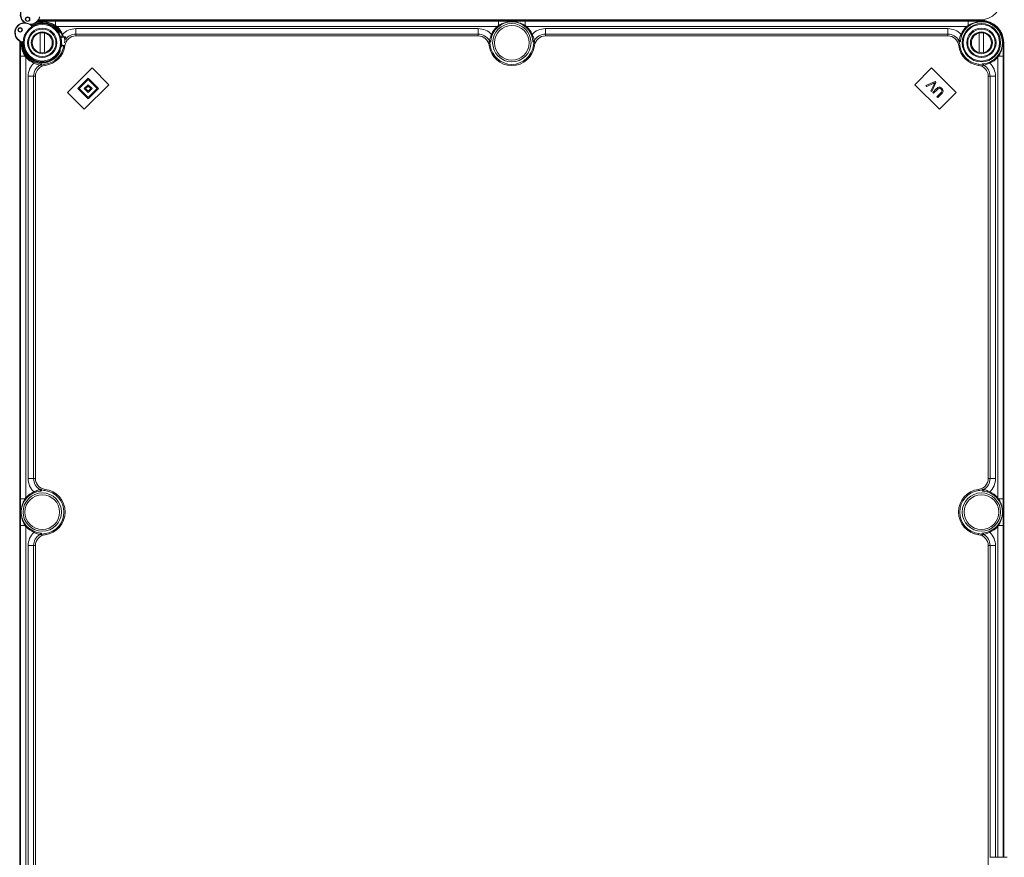
# Model space of a CAD drawing. Extents: x -737 to 6895, y -234 to 4018.
# Drawn here: x 4973 to 5512, y 1742 to 2201 of the extents above; entities that cross this region are included whole.
import ezdxf

# ---------------------------------------------------------------- set-up
doc = ezdxf.new("R2010")
doc.units = 0
doc.header["$MEASUREMENT"] = 0
doc.linetypes.add('SLD-Continua', pattern=[0])
doc.layers.get('0').update_dxf_attribs({"linetype": 'CONTINUOUS'})
doc.layers.get('Defpoints').update_dxf_attribs({"linetype": 'CONTINUOUS'})
doc.layers.add('COTES', color=2, linetype='CONTINUOUS')
doc.layers.add('DIBUJO_INTERIOR', color=4, linetype='CONTINUOUS')
doc.styles.add('ROMANS', font='arial.ttf')
doc.styles.add('SLDTEXTSTYLE1', font='TXT', dxfattribs={"width": 0.605})
doc.dimstyles.new('SLDDIMSTYLE0', dxfattribs={"dimtxt": 60, "dimasz": 60, "dimexe": 0, "dimexo": 0.0625, "dimgap": 15, "dimtad": 1, "dimdec": 0, "dimrnd": 1e-09, "dimzin": 12, "dimdsep": 46, "dimtxsty": 'SLDTEXTSTYLE1', "dimsah": 1, "dimcen": 0.09, "dimadec": 0, "dimazin": 3, "dimtfac": 1, "dimtdec": 0, "dimtofl": 0, "dimtmove": 0, "dimatfit": 3, "dimfxl": 1, "dimfrac": 2, "dimtolj": 1, "dimtzin": 12, "dimarcsym": 0})

# ---------------------------------------------------------------- blocks, each defined once
blk = doc.blocks.new('*D56')
at = {"layer": 'COTES', "color": 0, "lineweight": -2}
for p, q in [((5490.54, 3279.09), (6031.67, 3279.09)), ((6031.67, 1722.27), (6031.67, 3219.09)), ((5492.54, 1662.27), (6031.67, 1662.27))]:
    blk.add_line(p, q, dxfattribs=at)
at = {"layer": 'COTES', "color": 0}
for points in [[(6021.67, 3219.09), (6041.67, 3219.09), (6031.67, 3279.09)], [(6021.67, 1722.27), (6041.67, 1722.27), (6031.67, 1662.27)]]:
    blk.add_solid(points, dxfattribs=at)
at = {"layer": 'Defpoints', "color": 0}
for p in [(5490.48, 3279.09), (6031.67, 3279.09), (5492.48, 1662.27)]:
    blk.add_point(p, dxfattribs=at)
at = {"layer": 'COTES', "color": 0, "insert": (5955.4, 2470.68), "char_height": 60, "attachment_point": 2, "rotation": 90, "style": 'ROMANS'}
blk.add_mtext('\\A1;1620', dxfattribs=at)

msp = doc.modelspace()

# ---------------------------------------------------------------- linework, layer by layer
at = {"color": 7, "linetype": 'SLD-Continua', "lineweight": 15}
for p, q in [((4973.5, 1674.18), (4973.5, 2188.18)), ((5512, 1742.12), (5512, 2188.18))]:
    msp.add_line(p, q, dxfattribs=at)
at = {"layer": 'DIBUJO_INTERIOR', "linetype": 'SLD-Continua', "lineweight": 15}
for p, q in [((4983.71, 2200.51), (4985.75, 2200.68)), ((4984.75, 2200.68), (4983.84, 2200.71)), ((4984.75, 2200.68), (5498.75, 2200.68)), ((4985.75, 2200.68), (5498.75, 2200.68)), ((4985.75, 2200.43), (5499.75, 2200.43)), ((4985.75, 2200.05), (4985.75, 2200.43)), ((4985.75, 2200.05), (4985.75, 2199.73)), ((4985.75, 2199.68), (4985.75, 2199.73)), ((4993.02, 2200.09), (4993.02, 2197.63)), ((4993.02, 2200.09), (5235.48, 2200.09)), ((5235.48, 2200.09), (5235.48, 2197.63)), ((5250.02, 2200.09), (5250.02, 2197.63)), ((5250.02, 2200.09), (5492.48, 2200.09)), ((5492.48, 2200.09), (5492.48, 2197.63)), ((5499.75, 2200.05), (5499.75, 2200.43)), ((5499.75, 2200.05), (5499.75, 2199.73)), ((5499.75, 2199.68), (5499.75, 2199.73)), ((4979.46, 2198.18), (4979.98, 2197.75)), ((4980.24, 2198.27), (4979.72, 2197.98)), ((4984.6, 2193.56), (4984.6, 2182.8)), ((4986.75, 2196.12), (4986.75, 2196.12)), ((4986.9, 2182.8), (4986.9, 2193.56)), ((4993.02, 2197.63), (4993.79, 2197.09)), ((4993.45, 2196.72), (4993.79, 2197.09)), ((5234.71, 2197.09), (4993.79, 2197.09)), ((4994.96, 2193.21), (4994.93, 2193.77)), ((5004.11, 2195.91), (5004.11, 2192.91)), ((5004.11, 2195.91), (5224.38, 2195.91)), ((5224.38, 2195.91), (5224.38, 2192.91)), ((5234.71, 2197.09), (5235.48, 2197.63)), ((5235.04, 2196.72), (5234.71, 2197.09)), ((5250.02, 2197.63), (5250.79, 2197.09)), ((5250.45, 2196.72), (5250.79, 2197.09)), ((5491.71, 2197.09), (5250.79, 2197.09)), ((5261.11, 2195.91), (5261.11, 2192.91)), ((5261.11, 2195.91), (5481.38, 2195.91)), ((5481.38, 2195.91), (5481.38, 2192.91)), ((5491.71, 2197.09), (5492.48, 2197.63)), ((5492.04, 2196.72), (5491.71, 2197.09)), ((5498.6, 2193.56), (5498.6, 2182.8)), ((5500.75, 2196.12), (5500.75, 2196.12)), ((5500.9, 2182.8), (5500.9, 2193.56)), ((4973.5, 2188.18), (4973.52, 2188.94)), ((4973.88, 2188.18), (4973.5, 2188.18)), ((4973.88, 2188.18), (4973.89, 2188.74)), ((4974.19, 2188.18), (4973.88, 2188.18)), ((4974.19, 2188.18), (4974.2, 2188.61)), ((4974.25, 2188.18), (4974.19, 2188.18)), ((4995.76, 2191.34), (4996.02, 2191.36)), ((4996.1, 2191.12), (4995.83, 2191.1)), ((4996.02, 2191.36), (4997.61, 2191.46)), ((4997.87, 2191.23), (4996.1, 2191.12)), ((4996.1, 2191.12), (4996.4, 2186.62)), ((4996.38, 2192.57), (4996.84, 2192.76)), ((4997.61, 2191.46), (4998.28, 2191.51)), ((4998.53, 2191.28), (4997.87, 2191.23)), ((4997.87, 2191.23), (4998.03, 2188.71)), ((4998.16, 2188.89), (4998.16, 2188.85)), ((4998.63, 2189.76), (4998.53, 2191.28)), ((4998.54, 2191.28), (4998.53, 2191.28)), ((4998.64, 2189.77), (4998.54, 2191.28)), ((5004.11, 2192.91), (5004.11, 2191.93)), ((5224.38, 2192.91), (5004.11, 2192.91)), ((5224.38, 2191.93), (5004.11, 2191.93)), ((5224.38, 2191.93), (5224.38, 2192.91)), ((5230.33, 2188.85), (5230.41, 2189.45)), ((5232.12, 2192.57), (5231.66, 2192.76)), ((5253.38, 2192.57), (5253.84, 2192.76)), ((5261.11, 2192.91), (5261.11, 2191.93)), ((5481.38, 2192.91), (5261.11, 2192.91)), ((5481.38, 2191.93), (5261.11, 2191.93)), ((5481.38, 2192.91), (5481.38, 2191.93)), ((5487.33, 2188.85), (5487.41, 2189.45)), ((5489.12, 2192.57), (5488.66, 2192.76)), ((5511.25, 2188.18), (5511.3, 2188.18)), ((5511.61, 2188.18), (5511.3, 2188.18)), ((5511.61, 2188.18), (5512, 2188.18)), ((4995.58, 2183.83), (4995.54, 2184.4)), ((4996.35, 2186.37), (4996.09, 2186.35)), ((4996.13, 2186.61), (4996.4, 2186.62)), ((4997.49, 2186.45), (4996.35, 2186.37)), ((4996.4, 2186.62), (4997.54, 2186.7)), ((4998.15, 2186.66), (4997.54, 2186.73)), ((5230.96, 2186.73), (5230.34, 2186.66)), ((5255.15, 2186.66), (5254.53, 2186.73)), ((5487.34, 2186.66), (5487.96, 2186.73)), ((4976.29, 2180.91), (4973.84, 2180.91)), ((4973.84, 1938.45), (4973.84, 2180.91)), ((4976.84, 2180.14), (4976.29, 2180.91)), ((4977.21, 2180.47), (4976.84, 2180.14)), ((4976.84, 2180.14), (4976.84, 1939.22)), ((4981.36, 2177.55), (4981.17, 2177.09)), ((5504.14, 2177.55), (5504.33, 2177.09)), ((5508.28, 2180.47), (5508.66, 2180.14)), ((5509.2, 2180.91), (5508.66, 2180.14)), ((5508.66, 1939.22), (5508.66, 2180.14)), ((5511.66, 2180.91), (5509.2, 2180.91)), ((5511.66, 2180.91), (5511.66, 1938.45)), ((4985.07, 2175.76), (4984.48, 2175.84)), ((4987.19, 2176.4), (4987.27, 2175.77)), ((5012.97, 2174.39), (4999.54, 2160.96)), ((5022.16, 2165.2), (5012.97, 2174.39)), ((5472.52, 2174.39), (5463.33, 2165.2)), ((5485.96, 2160.96), (5472.52, 2174.39)), ((5498.3, 2176.4), (5498.23, 2175.77)), ((4978.02, 2169.82), (4981.02, 2169.82)), ((4978.02, 1949.54), (4978.02, 2169.82)), ((4981.02, 2169.82), (4981.02, 1949.54)), ((4982, 2169.82), (4981.02, 2169.82)), ((4982, 2169.82), (4982, 1949.54)), ((5010.85, 2168.73), (5005.19, 2163.08)), ((5010.85, 2168.03), (5005.9, 2163.08)), ((5016.51, 2163.08), (5010.85, 2168.73)), ((5015.8, 2163.08), (5010.85, 2168.03)), ((5469.39, 2164.7), (5474.38, 2166.88)), ((5474.86, 2166.39), (5472.67, 2161.42)), ((5474.38, 2166.88), (5474.86, 2166.39)), ((5503.5, 2169.82), (5503.5, 1949.54)), ((5503.5, 2169.82), (5504.48, 2169.82)), ((5504.48, 1949.54), (5504.48, 2169.82)), ((5504.48, 2169.82), (5507.48, 2169.82)), ((5507.48, 2169.82), (5507.48, 1949.54)), ((5005.19, 2163.08), (5010.85, 2157.42)), ((5005.9, 2163.08), (5010.85, 2158.13)), ((5008.73, 2151.76), (5022.16, 2165.2)), ((5010.85, 2165.2), (5008.73, 2163.08)), ((5008.73, 2163.08), (5010.85, 2160.96)), ((5010.85, 2164.49), (5009.44, 2163.08)), ((5009.44, 2163.08), (5010.85, 2161.66)), ((5012.97, 2163.08), (5010.85, 2165.2)), ((5012.26, 2163.08), (5010.85, 2164.49)), ((5010.85, 2158.13), (5015.8, 2163.08)), ((5010.85, 2157.42), (5016.51, 2163.08)), ((5010.85, 2160.96), (5012.97, 2163.08)), ((5010.85, 2161.66), (5012.26, 2163.08)), ((5463.33, 2165.2), (5476.77, 2151.76)), ((5469.87, 2164.22), (5469.39, 2164.7)), ((5473.44, 2165.85), (5469.87, 2164.22)), ((5472.15, 2161.94), (5473.83, 2165.47)), ((5472.67, 2161.42), (5472.15, 2161.94)), ((5473.11, 2160.98), (5475.18, 2163.05)), ((5475.65, 2162.57), (5473.58, 2160.51)), ((4999.54, 2160.96), (5008.73, 2151.76)), ((5473.58, 2160.51), (5473.11, 2160.98)), ((5475.45, 2158.64), (5477.52, 2160.7)), ((5475.93, 2158.16), (5475.45, 2158.64)), ((5478, 2160.23), (5475.93, 2158.16)), ((5476.77, 2151.76), (5485.96, 2160.96)), ((4978.02, 1949.54), (4981.02, 1949.54)), ((4981.02, 1949.54), (4982, 1949.54)), ((5504.48, 1949.54), (5503.5, 1949.54)), ((5504.48, 1949.54), (5507.48, 1949.54)), ((4981.36, 1941.81), (4981.17, 1942.27)), ((4987.27, 1943.59), (4987.19, 1942.96)), ((5498.23, 1943.59), (5498.3, 1942.96)), ((5500.42, 1943.59), (5501.01, 1943.51)), ((5504.14, 1941.81), (5504.33, 1942.27)), ((4976.29, 1938.45), (4973.84, 1938.45)), ((4976.29, 1938.45), (4976.84, 1939.22)), ((4977.21, 1938.88), (4976.84, 1939.22)), ((5508.28, 1938.88), (5508.66, 1939.22)), ((5508.66, 1939.22), (5509.2, 1938.45)), ((5511.66, 1938.45), (5509.2, 1938.45)), ((4976.29, 1923.91), (4973.84, 1923.91)), ((4973.84, 1681.45), (4973.84, 1923.91)), ((4976.84, 1923.14), (4976.29, 1923.91)), ((5509.2, 1923.91), (5508.66, 1923.14)), ((5511.66, 1923.91), (5509.2, 1923.91)), ((5511.66, 1923.91), (5511.66, 1742.12)), ((4977.21, 1923.47), (4976.84, 1923.14)), ((4976.84, 1923.14), (4976.84, 1682.22)), ((4981.36, 1920.55), (4981.17, 1920.09)), ((4985.07, 1918.76), (4984.48, 1918.84)), ((4987.19, 1919.4), (4987.27, 1918.77)), ((5498.3, 1919.4), (5498.23, 1918.77)), ((5504.14, 1920.55), (5504.33, 1920.09)), ((5508.28, 1923.47), (5508.66, 1923.14)), ((5508.66, 1742.12), (5508.66, 1923.14)), ((4978.02, 1912.82), (4981.02, 1912.82)), ((4978.02, 1692.54), (4978.02, 1912.82)), ((4982, 1912.82), (4981.02, 1912.82)), ((4981.02, 1912.82), (4981.02, 1692.54)), ((4982, 1912.82), (4982, 1692.54)), ((5503.5, 1912.82), (5503.5, 1692.54)), ((5503.5, 1912.82), (5504.48, 1912.82)), ((5504.48, 1912.82), (5507.48, 1912.82)), ((5504.48, 1742.12), (5504.48, 1912.82)), ((5507.48, 1912.82), (5507.48, 1742.12)), ((5513.89, 1742.12), (5504.4, 1742.12))]:
    msp.add_line(p, q, dxfattribs=at)
at = {"layer": 'DIBUJO_INTERIOR', "linetype": 'SLD-Continua', "lineweight": 15, "flags": 128}
for points in [[(4982.49, 2199.26), (4983.74, 2199.56), (4985.75, 2199.73)], [(4983.04, 2199.73), (4983.69, 2199.87), (4985.75, 2200.05)], [(4983.49, 2200.22), (4983.62, 2200.24), (4985.75, 2200.43)], [(5502.34, 2200.15), (5500.92, 2200.49), (5498.75, 2200.68)], [(4979.68, 2198.01), (4979.97, 2198.18), (4980.08, 2198.24)]]:
    msp.add_lwpolyline(points, dxfattribs=at)
at = {"layer": 'DIBUJO_INTERIOR', "linetype": 'SLD-Continua', "lineweight": 15}
for centre, radius in [((4977.7, 2201.08), 1.25), ((4977.7, 2201.08), 1), ((4973.65, 2195.23), 1.25), ((4973.65, 2195.23), 1), ((4985.75, 2188.18), 10.5), ((4985.75, 2188.18), 10), ((4985.75, 2188.18), 8), ((4985.75, 2188.18), 7.5), ((4985.75, 2188.18), 6), ((4985.75, 2188.18), 5.5), ((5242.75, 2188.18), 10.5), ((5242.75, 2188.18), 9.5), ((5499.75, 2188.18), 10.5), ((5499.75, 2188.18), 10), ((5499.75, 2188.18), 8), ((5499.75, 2188.18), 7.5), ((5499.75, 2188.18), 6), ((5499.75, 2188.18), 5.5), ((4985.75, 1931.18), 10.5), ((4985.75, 1931.18), 9.5), ((5499.75, 1931.18), 10.5), ((5499.75, 1931.18), 9.5)]:
    msp.add_circle(centre, radius, dxfattribs=at)
for centre, radius, start, end in [((5498.75, 2213.18), 12.5, 270, 0), ((4979.21, 2203.67), 5.5, 137.2103, 234.2395), ((4979.21, 2203.67), 5.25, 133.1646, 346.3677), ((4976.24, 2193.72), 5.5, 92.5976, 252.322), ((4976.24, 2193.72), 5.25, 43.1646, 256.3677), ((4979.21, 2203.67), 5.5, 271.5335, 342.322), ((4985.75, 2188.18), 10.75, 31.3709, 121.8607), ((4985.75, 2188.18), 11, 33.7662, 119.8397), ((4985.75, 2188.18), 11.5, 16.322, 107.1156), ((5242.75, 2188.18), 11.5, 4.2865, 175.7135), ((5499.75, 2188.18), 11.5, 274.2865, 175.7135), ((5499.75, 2188.18), 12.25, 0, 90), ((5499.75, 2188.18), 11.87, 0, 90), ((5499.75, 2188.18), 11.55, 0, 90), ((4980.15, 2197.94), 0.25, 227.2103, 299.8397), ((4992.21, 2198.13), 0.955, 302.3075, 328.3959), ((4985.75, 2188.18), 12, 22.448, 47.9345), ((5004.11, 2185.93), 9.98, 90, 136.7861), ((5224.38, 2185.93), 9.98, 43.2139, 90), ((5242.75, 2188.18), 12, 132.0655, 157.552), ((5236.29, 2198.13), 0.955, 211.6041, 237.6925), ((5249.21, 2198.13), 0.955, 302.3075, 328.3959), ((5242.75, 2188.18), 12, 22.448, 47.9345), ((5261.11, 2185.93), 9.98, 90, 136.7861), ((5481.38, 2185.93), 9.98, 43.2139, 90), ((5499.75, 2188.18), 12, 132.0655, 157.552), ((5493.29, 2198.13), 0.955, 211.6041, 237.6925), ((4985.75, 2188.18), 11.5, 177.9517, 265.7135), ((4974.5, 2188.24), 0.25, 359.6926, 72.322), ((4985.75, 2188.18), 11, 179.6926, 333.7662), ((4985.75, 2188.18), 10.75, 177.6717, 336.1615), ((4995.81, 2191.15), 0.296, 352.3971, 44.1569), ((4997.62, 2191.22), 0.246, 2.7904, 92.756), ((5004.11, 2185.93), 6.63, 153.8051, 160.619), ((5004.11, 2185.93), 6, 90, 173.0143), ((4998.29, 2191.26), 0.25, 3.7662, 93.7662), ((4998.29, 2191.26), 0.246, 2.7904, 92.756), ((5004.11, 2185.93), 6.98, 90, 142.0019), ((5224.38, 2185.93), 6.98, 30.2631, 90), ((5224.38, 2185.93), 6, 6.9857, 90), ((5224.38, 2185.93), 6.63, 6.9857, 26.1949), ((5230.84, 2189.7), 0.5, 210.2828, 352.7059), ((5254.65, 2189.7), 0.5, 187.2941, 329.7172), ((5261.11, 2185.93), 6.63, 153.8051, 173.0143), ((5261.11, 2185.93), 6.98, 90, 149.7369), ((5261.11, 2185.93), 6, 90, 173.0143), ((5481.38, 2185.93), 6.98, 30.2631, 90), ((5481.38, 2185.93), 6, 6.9857, 90), ((5481.38, 2185.93), 6.63, 6.9857, 26.1949), ((5487.84, 2189.7), 0.5, 210.2828, 352.7059), ((5494.27, 2188.15), 0.0323, 93.0073, 133.5725), ((4985.75, 2188.18), 11.87, 276.9857, 351.6095), ((4985.75, 2188.18), 12.5, 276.9857, 353.0143), ((4996.11, 2186.55), 0.296, 323.3755, 15.1352), ((5242.75, 2188.18), 12.5, 186.9857, 353.0143), ((5242.75, 2188.18), 11.87, 186.9857, 353.0143), ((5499.75, 2188.18), 12.5, 186.9857, 263.0143), ((5499.75, 2188.18), 11.87, 186.9857, 263.0143), ((4975.79, 2181.72), 0.955, 301.6041, 327.6925), ((4985.75, 2188.18), 12, 222.0655, 247.552), ((5499.75, 2188.18), 12, 292.448, 317.9345), ((5509.7, 2181.72), 0.955, 212.3075, 238.3959), ((4988, 2169.82), 9.98, 133.2139, 180), ((4988, 2169.82), 6.98, 120.2631, 180), ((4988, 2169.82), 6, 96.9857, 180), ((4984.23, 2176.28), 0.5, 300.2828, 82.7059), ((4988, 2169.82), 6.63, 96.9857, 116.1949), ((5497.5, 2169.82), 6, 0, 83.0143), ((5497.5, 2169.82), 6.63, 63.8051, 83.0143), ((5501.27, 2176.28), 0.5, 97.2941, 239.7172), ((5497.5, 2169.82), 6.98, 0, 59.7369), ((5497.5, 2169.82), 9.98, 0, 46.7861), ((4988, 1949.54), 9.98, 180, 226.7861), ((4988, 1949.54), 6.98, 180, 239.7369), ((4988, 1949.54), 6, 180, 263.0143), ((5497.5, 1949.54), 6, 276.9857, 0), ((5497.5, 1949.54), 6.98, 300.2631, 0), ((5497.5, 1949.54), 9.98, 313.2139, 0), ((4985.75, 1931.18), 11.5, 94.2865, 265.7135), ((4985.75, 1931.18), 12, 112.448, 137.9345), ((4984.23, 1943.08), 0.5, 277.2941, 59.7172), ((4988, 1949.54), 6.63, 243.8051, 263.0143), ((4985.75, 1931.18), 11.87, 276.9857, 83.0143), ((4985.75, 1931.18), 12.5, 276.9857, 83.0143), ((5499.75, 1931.18), 12.5, 96.9857, 263.0143), ((5499.75, 1931.18), 11.87, 96.9857, 263.0143), ((5497.5, 1949.54), 6.63, 276.9857, 296.1949), ((5499.75, 1931.18), 11.5, 274.2865, 85.7135), ((5501.27, 1943.08), 0.5, 120.2828, 262.7059), ((5499.75, 1931.18), 12, 42.0655, 67.552), ((4975.79, 1937.64), 0.955, 32.3075, 58.3959), ((5509.7, 1937.64), 0.955, 121.6041, 147.6925), ((4975.79, 1924.72), 0.955, 301.6041, 327.6925), ((5509.7, 1924.72), 0.955, 212.3075, 238.3959), ((4985.75, 1931.18), 12, 222.0655, 247.552), ((4988, 1912.82), 9.98, 133.2139, 180), ((4988, 1912.82), 6.98, 120.2631, 180), ((4988, 1912.82), 6, 96.9857, 180), ((4984.23, 1919.28), 0.5, 300.2828, 82.7059), ((4988, 1912.82), 6.63, 96.9857, 116.1949), ((5497.5, 1912.82), 6, 0, 83.0143), ((5497.5, 1912.82), 6.63, 63.8051, 83.0143), ((5501.27, 1919.28), 0.5, 97.2941, 239.7172), ((5497.5, 1912.82), 6.98, 0, 59.7369), ((5499.75, 1931.18), 12, 292.448, 317.9345), ((5497.5, 1912.82), 9.98, 0, 46.7861)]:
    msp.add_arc(centre, radius, start, end, dxfattribs=at)
for points, knots in [([(4985.75, 2200.05), (4985.87, 2200.05), (4986.51, 2200.05), (4987.65, 2200.05), (4989.26, 2200.07), (4991.04, 2200.08), (4992.35, 2200.08), (4993.02, 2200.09)], [0, 0, 0, 0, 0.047717, 0.256959, 0.470401, 0.732723, 1, 1, 1, 1]), ([(4985.75, 2199.73), (4986.69, 2199.67), (4988.43, 2199.56), (4990.89, 2198.78), (4992.3, 2198.02), (4993.02, 2197.63)], [0, 0, 0, 0, 0.370371, 0.680723, 1, 1, 1, 1]), ([(5235.48, 2200.09), (5235.9, 2200.09), (5237.12, 2200.08), (5239.07, 2200.07), (5241.19, 2200.05), (5243.32, 2200.04), (5245.19, 2200.06), (5247.33, 2200.08), (5248.99, 2200.08), (5250.02, 2200.09)], [0, 0, 0, 0, 0.084925, 0.245215, 0.406095, 0.539814, 0.666191, 0.793302, 1, 1, 1, 1]), ([(5235.48, 2197.63), (5236.18, 2198.02), (5237.62, 2198.79), (5240.4, 2199.64), (5243.76, 2199.87), (5247.21, 2199.12), (5249.17, 2198.08), (5250.02, 2197.63)], [0, 0, 0, 0, 0.157654, 0.319713, 0.565894, 0.812019, 1, 1, 1, 1]), ([(5492.48, 2200.09), (5492.6, 2200.09), (5493.32, 2200.09), (5494.63, 2200.08), (5496.33, 2200.07), (5498, 2200.05), (5499.16, 2200.05), (5499.75, 2200.05)], [0, 0, 0, 0, 0.051731, 0.28829, 0.52991, 0.763639, 1, 1, 1, 1]), ([(5492.48, 2197.63), (5493.18, 2198.01), (5494.62, 2198.79), (5497.08, 2199.57), (5498.83, 2199.67), (5499.75, 2199.73)], [0, 0, 0, 0, 0.315026, 0.638855, 1, 1, 1, 1]), ([(4980.07, 2197.31), (4980.07, 2197.31), (4980.06, 2197.37), (4980.04, 2197.46), (4980.02, 2197.58), (4980, 2197.67), (4979.99, 2197.72), (4979.98, 2197.75), (4979.98, 2197.75), (4979.98, 2197.75), (4979.98, 2197.75)], [0, 0, 0, 0, 0.008052, 0.331586, 0.481687, 0.690677, 0.847507, 0.898123, 0.990467, 1, 1, 1, 1]), ([(4980.27, 2197.72), (4980.27, 2197.72), (4980.27, 2197.72), (4980.27, 2197.71), (4980.26, 2197.69), (4980.24, 2197.64), (4980.2, 2197.56), (4980.14, 2197.45), (4980.1, 2197.37), (4980.07, 2197.31), (4980.07, 2197.31)], [0, 0, 0, 0, 0.009485, 0.100225, 0.151941, 0.308924, 0.518584, 0.669004, 0.991989, 1, 1, 1, 1]), ([(4994.89, 2194.29), (4994.89, 2194.29), (4994.89, 2194.29), (4994.89, 2194.25), (4994.9, 2194.18), (4994.91, 2194.02), (4994.92, 2193.87), (4994.93, 2193.77)], [0, 0, 0, 0, 0.072203, 0.160524, 0.296077, 0.544495, 1, 1, 1, 1]), ([(4973.84, 2180.91), (4973.84, 2181.03), (4973.84, 2181.75), (4973.85, 2183.06), (4973.86, 2184.76), (4973.88, 2186.43), (4973.88, 2187.59), (4973.88, 2188.18)], [0, 0, 0, 0, 0.0517311, 0.2882897, 0.5299103, 0.7636395, 1, 1, 1, 1]), ([(4976.29, 2180.91), (4975.91, 2181.61), (4975.14, 2183.05), (4974.36, 2185.51), (4974.25, 2187.26), (4974.19, 2188.18)], [0, 0, 0, 0, 0.315026, 0.638855, 1, 1, 1, 1]), ([(4974.57, 2188.48), (4974.57, 2188.48), (4974.57, 2188.48), (4974.58, 2188.48), (4974.6, 2188.49), (4974.66, 2188.5), (4974.74, 2188.53), (4974.86, 2188.57), (4974.95, 2188.6), (4975, 2188.61), (4975.01, 2188.62)], [0, 0, 0, 0, 0.009533, 0.101877, 0.152493, 0.309323, 0.518313, 0.668414, 0.991948, 1, 1, 1, 1]), ([(4975.01, 2188.62), (4975.01, 2188.61), (4974.97, 2188.56), (4974.92, 2188.49), (4974.85, 2188.38), (4974.8, 2188.31), (4974.77, 2188.26), (4974.75, 2188.24), (4974.75, 2188.24), (4974.75, 2188.24), (4974.75, 2188.24)], [0, 0, 0, 0, 0.008011, 0.330996, 0.481416, 0.691076, 0.848059, 0.899775, 0.990515, 1, 1, 1, 1]), ([(4996.84, 2192.76), (4996.89, 2192.64), (4997.11, 2192.2), (4997.28, 2191.77), (4997.41, 2191.45)], [0, 0, 0, 0, 0.260551, 1, 1, 1, 1]), ([(4997.83, 2188.6), (4997.85, 2188.6), (4997.94, 2188.62), (4998.06, 2188.7), (4998.13, 2188.79), (4998.16, 2188.85), (4998.16, 2188.85)], [0, 0, 0, 0, 0.194883, 0.576061, 0.957438, 1, 1, 1, 1]), ([(5230.33, 2188.85), (5230.35, 2188.82), (5230.4, 2188.73), (5230.52, 2188.64), (5230.68, 2188.57), (5230.86, 2188.57), (5231.02, 2188.62), (5231.15, 2188.73), (5231.25, 2188.87), (5231.27, 2188.98), (5231.28, 2189.04)], [0, 0, 0, 0, 0.095135, 0.224311, 0.353472, 0.482666, 0.611928, 0.741263, 0.870632, 1, 1, 1, 1]), ([(5230.41, 2189.45), (5230.42, 2189.47), (5230.43, 2189.52), (5230.54, 2189.93), (5230.78, 2190.7), (5231.18, 2191.75), (5231.5, 2192.44), (5231.66, 2192.76)], [0, 0, 0, 0, 0.121099, 0.269773, 0.546157, 0.786045, 1, 1, 1, 1]), ([(5253.84, 2192.76), (5253.89, 2192.65), (5254.15, 2192.11), (5254.55, 2191.16), (5254.87, 2190.2), (5255.03, 2189.66), (5255.08, 2189.47), (5255.08, 2189.45), (5255.08, 2189.45)], [0, 0, 0, 0, 0.076679, 0.354492, 0.626359, 0.81975, 0.942342, 1, 1, 1, 1]), ([(5254.22, 2189.04), (5254.22, 2189), (5254.23, 2188.91), (5254.3, 2188.78), (5254.42, 2188.66), (5254.58, 2188.58), (5254.75, 2188.57), (5254.91, 2188.61), (5255.06, 2188.7), (5255.13, 2188.79), (5255.16, 2188.85), (5255.16, 2188.85)], [0, 0, 0, 0, 0.080968, 0.210242, 0.339443, 0.468597, 0.597751, 0.726951, 0.856225, 0.985565, 1, 1, 1, 1]), ([(5255.08, 2189.45), (5255.1, 2189.31), (5255.13, 2189.12), (5255.16, 2188.91), (5255.16, 2188.85)], [0, 0, 0, 0, 0.732732, 1, 1, 1, 1]), ([(5487.33, 2188.85), (5487.35, 2188.82), (5487.4, 2188.73), (5487.52, 2188.64), (5487.68, 2188.57), (5487.86, 2188.57), (5488.02, 2188.62), (5488.15, 2188.73), (5488.25, 2188.87), (5488.27, 2188.98), (5488.28, 2189.04)], [0, 0, 0, 0, 0.0951348, 0.2243113, 0.353472, 0.482666, 0.6119279, 0.7412625, 0.8706319, 1, 1, 1, 1]), ([(5487.41, 2189.45), (5487.42, 2189.47), (5487.43, 2189.52), (5487.54, 2189.93), (5487.78, 2190.7), (5488.18, 2191.75), (5488.5, 2192.44), (5488.66, 2192.76)], [0, 0, 0, 0, 0.121099, 0.269773, 0.546157, 0.786045, 1, 1, 1, 1]), ([(5511.3, 2188.18), (5511.24, 2187.23), (5511.13, 2185.49), (5510.35, 2183.04), (5509.59, 2181.62), (5509.2, 2180.91)], [0, 0, 0, 0, 0.3703711, 0.6807229, 1, 1, 1, 1]), ([(5511.61, 2188.18), (5511.61, 2188.06), (5511.61, 2187.42), (5511.62, 2186.27), (5511.64, 2184.67), (5511.65, 2182.89), (5511.65, 2181.57), (5511.66, 2180.91)], [0, 0, 0, 0, 0.047717, 0.2569589, 0.4704012, 0.7327228, 1, 1, 1, 1]), ([(4995.58, 2183.83), (4995.59, 2183.72), (4995.6, 2183.58), (4995.61, 2183.42), (4995.61, 2183.36), (4995.61, 2183.33), (4995.61, 2183.32), (4995.61, 2183.32), (4995.61, 2183.32)], [0, 0, 0, 0, 0.540975, 0.682306, 0.824447, 0.907855, 0.980313, 1, 1, 1, 1]), ([(4984.48, 2175.84), (4984.46, 2175.85), (4984.41, 2175.86), (4984, 2175.97), (4983.22, 2176.22), (4982.18, 2176.61), (4981.49, 2176.94), (4981.17, 2177.09)], [0, 0, 0, 0, 0.121099, 0.269773, 0.546157, 0.786045, 1, 1, 1, 1]), ([(4985.07, 2175.76), (4985.11, 2175.78), (4985.19, 2175.83), (4985.29, 2175.96), (4985.35, 2176.12), (4985.36, 2176.29), (4985.3, 2176.45), (4985.2, 2176.58), (4985.06, 2176.68), (4984.94, 2176.7), (4984.89, 2176.71)], [0, 0, 0, 0, 0.095135, 0.224311, 0.353472, 0.482666, 0.611928, 0.741263, 0.870632, 1, 1, 1, 1]), ([(5500.61, 2176.71), (5500.57, 2176.71), (5500.48, 2176.69), (5500.35, 2176.63), (5500.23, 2176.5), (5500.15, 2176.35), (5500.14, 2176.18), (5500.17, 2176.01), (5500.27, 2175.87), (5500.36, 2175.79), (5500.42, 2175.77), (5500.42, 2175.76)], [0, 0, 0, 0, 0.080968, 0.210242, 0.339443, 0.468597, 0.597751, 0.726951, 0.856225, 0.985565, 1, 1, 1, 1]), ([(5501.01, 2175.84), (5500.88, 2175.82), (5500.69, 2175.79), (5500.48, 2175.77), (5500.42, 2175.76)], [0, 0, 0, 0, 0.732732, 1, 1, 1, 1]), ([(5504.33, 2177.09), (5504.21, 2177.03), (5503.68, 2176.77), (5502.73, 2176.38), (5501.77, 2176.05), (5501.23, 2175.9), (5501.04, 2175.85), (5501.02, 2175.85), (5501.01, 2175.84)], [0, 0, 0, 0, 0.076679, 0.354492, 0.626359, 0.81975, 0.942342, 1, 1, 1, 1]), ([(5474.22, 2166.25), (5474.08, 2166.17), (5473.83, 2166.03), (5473.56, 2165.91), (5473.44, 2165.85)], [0, 0, 0, 0, 0.559973, 1, 1, 1, 1]), ([(5473.83, 2165.47), (5473.9, 2165.62), (5474.02, 2165.88), (5474.16, 2166.13), (5474.22, 2166.25)], [0, 0, 0, 0, 0.559991, 1, 1, 1, 1]), ([(5475.18, 2163.05), (5475.41, 2163.27), (5475.87, 2163.72), (5476.78, 2163.99), (5477.59, 2163.73), (5477.97, 2163.39), (5478.15, 2163.22)], [0, 0, 0, 0, 0.281601, 0.559, 0.778909, 1, 1, 1, 1]), ([(5477.77, 2162.76), (5477.65, 2162.86), (5477.43, 2163.07), (5477, 2163.29), (5476.3, 2163.22), (5475.92, 2162.84), (5475.65, 2162.57)], [0, 0, 0, 0, 0.187737, 0.374714, 0.560113, 1, 1, 1, 1]), ([(5477.52, 2160.7), (5477.68, 2160.86), (5477.99, 2161.18), (5478.27, 2161.77), (5478.11, 2162.36), (5477.88, 2162.62), (5477.77, 2162.76)], [0, 0, 0, 0, 0.281796, 0.559626, 0.779198, 1, 1, 1, 1]), ([(5478.15, 2163.22), (5478.37, 2162.98), (5478.81, 2162.5), (5478.94, 2161.53), (5478.52, 2160.79), (5478.17, 2160.42), (5478, 2160.23)], [0, 0, 0, 0, 0.280847, 0.558069, 0.778434, 1, 1, 1, 1]), ([(4981.17, 1942.27), (4981.28, 1942.33), (4981.82, 1942.58), (4982.76, 1942.98), (4983.72, 1943.3), (4984.27, 1943.46), (4984.45, 1943.51), (4984.47, 1943.51), (4984.48, 1943.51)], [0, 0, 0, 0, 0.076679, 0.354492, 0.626359, 0.81975, 0.942342, 1, 1, 1, 1]), ([(4984.48, 1943.51), (4984.62, 1943.53), (4984.8, 1943.56), (4985.01, 1943.59), (4985.07, 1943.59)], [0, 0, 0, 0, 0.7327323, 1, 1, 1, 1]), ([(4984.89, 1942.65), (4984.92, 1942.65), (4985.01, 1942.66), (4985.15, 1942.73), (4985.27, 1942.85), (4985.34, 1943.01), (4985.36, 1943.18), (4985.32, 1943.34), (4985.23, 1943.49), (4985.13, 1943.56), (4985.08, 1943.59), (4985.07, 1943.59)], [0, 0, 0, 0, 0.080968, 0.210242, 0.339443, 0.468597, 0.597751, 0.726951, 0.856225, 0.985565, 1, 1, 1, 1]), ([(5500.42, 1943.59), (5500.39, 1943.57), (5500.3, 1943.52), (5500.2, 1943.4), (5500.14, 1943.24), (5500.14, 1943.07), (5500.19, 1942.91), (5500.3, 1942.77), (5500.44, 1942.68), (5500.55, 1942.66), (5500.61, 1942.65)], [0, 0, 0, 0, 0.095135, 0.224311, 0.353472, 0.482666, 0.611928, 0.741263, 0.870632, 1, 1, 1, 1]), ([(5501.01, 1943.51), (5501.04, 1943.51), (5501.09, 1943.5), (5501.5, 1943.38), (5502.27, 1943.14), (5503.31, 1942.75), (5504, 1942.42), (5504.33, 1942.27)], [0, 0, 0, 0, 0.1210988, 0.2697725, 0.5461572, 0.7860454, 1, 1, 1, 1]), ([(4973.84, 1923.91), (4973.84, 1924.33), (4973.84, 1925.55), (4973.86, 1927.5), (4973.88, 1929.62), (4973.88, 1931.75), (4973.87, 1933.62), (4973.85, 1935.76), (4973.84, 1937.42), (4973.84, 1938.45)], [0, 0, 0, 0, 0.084925, 0.245215, 0.406095, 0.539814, 0.666191, 0.793302, 1, 1, 1, 1]), ([(4976.29, 1923.91), (4975.91, 1924.61), (4975.13, 1926.05), (4974.28, 1928.83), (4974.06, 1932.2), (4974.8, 1935.64), (4975.84, 1937.6), (4976.29, 1938.45)], [0, 0, 0, 0, 0.157654, 0.319713, 0.565894, 0.812019, 1, 1, 1, 1]), ([(5509.2, 1938.45), (5509.58, 1937.74), (5510.34, 1936.31), (5511.04, 1934.34), (5511.08, 1933.08), (5511.1, 1932.65)], [0, 0, 0, 0, 0.391083, 0.793094, 1, 1, 1, 1]), ([(5511.66, 1938.45), (5511.65, 1937.42), (5511.65, 1935.73), (5511.63, 1933.54), (5511.61, 1931.66), (5511.62, 1929.57), (5511.64, 1927.5), (5511.65, 1925.55), (5511.65, 1924.33), (5511.66, 1923.91)], [0, 0, 0, 0, 0.206666, 0.339558, 0.471407, 0.593968, 0.754823, 0.915088, 1, 1, 1, 1]), ([(5510.82, 1928.17), (5510.72, 1927.6), (5510.45, 1926.09), (5509.68, 1924.75), (5509.2, 1923.91)], [0, 0, 0, 0, 0.373793, 1, 1, 1, 1]), ([(4984.48, 1918.84), (4984.46, 1918.85), (4984.41, 1918.86), (4984, 1918.97), (4983.22, 1919.22), (4982.18, 1919.61), (4981.49, 1919.94), (4981.17, 1920.09)], [0, 0, 0, 0, 0.121099, 0.269773, 0.546157, 0.786045, 1, 1, 1, 1]), ([(4985.07, 1918.76), (4985.11, 1918.78), (4985.19, 1918.83), (4985.29, 1918.96), (4985.35, 1919.12), (4985.36, 1919.29), (4985.3, 1919.45), (4985.2, 1919.58), (4985.06, 1919.68), (4984.94, 1919.7), (4984.89, 1919.71)], [0, 0, 0, 0, 0.095135, 0.224311, 0.353472, 0.482666, 0.611928, 0.741263, 0.870632, 1, 1, 1, 1]), ([(5500.61, 1919.71), (5500.57, 1919.71), (5500.48, 1919.69), (5500.35, 1919.63), (5500.23, 1919.5), (5500.15, 1919.35), (5500.14, 1919.18), (5500.17, 1919.01), (5500.27, 1918.87), (5500.36, 1918.79), (5500.42, 1918.77), (5500.42, 1918.76)], [0, 0, 0, 0, 0.080968, 0.210242, 0.339443, 0.468597, 0.597751, 0.726951, 0.856225, 0.985565, 1, 1, 1, 1]), ([(5501.01, 1918.84), (5500.88, 1918.82), (5500.69, 1918.79), (5500.48, 1918.77), (5500.42, 1918.76)], [0, 0, 0, 0, 0.732732, 1, 1, 1, 1]), ([(5504.33, 1920.09), (5504.21, 1920.03), (5503.68, 1919.77), (5502.73, 1919.38), (5501.77, 1919.05), (5501.23, 1918.9), (5501.04, 1918.85), (5501.02, 1918.85), (5501.01, 1918.84)], [0, 0, 0, 0, 0.076679, 0.354492, 0.626359, 0.81975, 0.942342, 1, 1, 1, 1])]:
    msp.add_open_spline(points, degree=3, knots=knots, dxfattribs=at)

# ---------------------------------------------------------------- dimensions: what is measured, and where the dimension line sits
at = {"layer": 'COTES'}
dim = msp.add_linear_dim(base=(6031.67, 3279.09), p1=(5492.48, 1662.27), p2=(5490.48, 3279.09), angle=90, text='1620', dimstyle='SLDDIMSTYLE0', override={"dimtxsty": 'ROMANS'}, dxfattribs=at)
dim.commit()
dim.dimension.update_dxf_attribs({"geometry": '*D56', "text_midpoint": (6031.67, 2470.68), "dimtype": 160})

doc.saveas('drawing.dxf')
